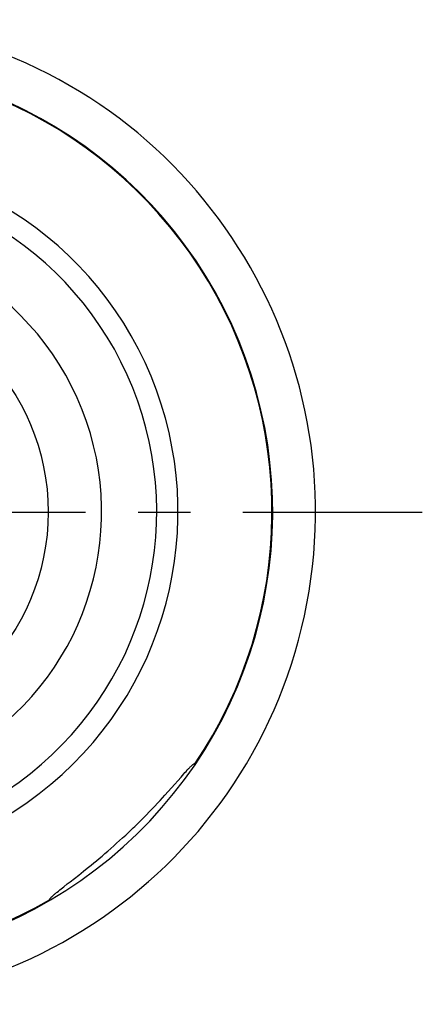
# Model space of a CAD drawing. Units: millimetres. Extents: x 0 to 594, y 0 to 420.
# Drawn here: x 131 to 150, y 185 to 231 of the extents above; entities that cross this region are included whole.
import ezdxf

# ---------------------------------------------------------------- set-up
doc = ezdxf.new("R2010")
doc.units = ezdxf.units.MM
doc.header["$LTSCALE"] = 32.67
doc.linetypes.add('CENTER', pattern=[0.6, 0.375, -0.075, 0.075, -0.075])
for name, color, linetype in [('30942085_AXIS', 7, 'CONTINUOUS'), ('30942085_CL', 7, 'CONTINUOUS'), ('607734822-000_CL', 7, 'CONTINUOUS')]:
    doc.layers.add(name, color=color, linetype=linetype)

msp = doc.modelspace()

# ---------------------------------------------------------------- linework, layer by layer
at = {"layer": '30942085_AXIS', "color": 1, "linetype": 'CENTER'}
msp.add_line((121.7286377173, 207.5760466955), (149.7286377173, 207.5760466955), dxfattribs=at)
at = {"layer": '30942085_CL', "color": 9, "linetype": 'CONTINUOUS'}
msp.add_circle((121.7286377173, 207.5760466955), 10.5, dxfattribs=at)
at = {"layer": '30942085_CL', "color": 7, "linetype": 'CONTINUOUS'}
msp.add_arc((121.7286377173, 207.5760466955), 13, 140.4351736134, 105.4762319404, dxfattribs=at)
at = {"layer": '607734822-000_CL', "color": 7, "linetype": 'CONTINUOUS'}
for p, q in [((137.9973639892, 194.691432107), (138.4411554845, 195.1930682748)), ((138.4411554845, 195.1930682748), (138.5682114074, 195.3360100012)), ((138.5682114074, 195.3360100012), (138.6256160249, 195.3999575046)), ((138.6256160249, 195.3999575046), (138.6791668272, 195.4590388644)), ((137.8485233244, 194.5250047087), (137.9973639892, 194.691432107)), ((137.4607383875, 194.0993941192), (137.5770364094, 194.225680817)), ((137.5770364094, 194.225680817), (137.6890498935, 194.3484634727)), ((137.6890498935, 194.3484634727), (137.8485233244, 194.5250047087)), ((136.9589674768, 193.5687245446), (137.0891876757, 193.7041691767)), ((137.0891876757, 193.7041691767), (137.2164420182, 193.8380474057)), ((137.2164420182, 193.8380474057), (137.3404095642, 193.9699770183)), ((137.3404095642, 193.9699770183), (137.4607383875, 194.0993941192)), ((136.8261417316, 193.4322418967), (136.9589674768, 193.5687245446)), ((135.5712458907, 192.2236169032), (135.7120197672, 192.3522586848)), ((135.7120197672, 192.3522586848), (135.85316886, 192.4829319178)), ((135.85316886, 192.4829319178), (135.9944068911, 192.6153899745)), ((135.0170065011, 191.7326590325), (135.1537607048, 191.8515825126)), ((135.1537607048, 191.8515825126), (135.2918689925, 191.9731329883)), ((135.2918689925, 191.9731329883), (135.4311104641, 192.0971965915)), ((135.4311104641, 192.0971965915), (135.5712458907, 192.2236169032)), ((134.4876790372, 191.284860915), (134.6169741015, 191.3924941055)), ((134.6169741015, 191.3924941055), (134.7484211029, 191.5030411693)), ((134.7484211029, 191.5030411693), (134.8818261141, 191.6164483517)), ((134.8818261141, 191.6164483517), (135.0170065011, 191.7326590325)), ((133.8802577991, 190.7923258079), (134.0549101547, 190.9319303257)), ((134.0549101547, 190.9319303257), (134.236304131, 191.078563079)), ((134.236304131, 191.078563079), (134.3607121236, 191.1801908023)), ((134.3607121236, 191.1801908023), (134.4876790372, 191.284860915)), ((133.6586033384, 190.6170638755), (133.8802577991, 190.7923258079)), ((132.8424722021, 189.9786311794), (132.956064107, 190.0682762586)), ((132.956064107, 190.0682762586), (133.1221058102, 190.1981243189)), ((132.6447783579, 189.8190955745), (132.7062021807, 189.8693556504)), ((132.7062021807, 189.8693556504), (132.7721290566, 189.922530492)), ((132.7721290566, 189.922530492), (132.8424722021, 189.9786311794))]:
    msp.add_line(p, q, dxfattribs=at)
for points in [[(138.6791668272, 195.4590388644), (138.7289930761, 195.5133289661), (138.7525506475, 195.5387055163), (138.775218663, 195.5629063441), (138.7970172671, 195.5859554214), (138.817951111, 195.6078495556), (138.8380374248, 195.628596655), (138.8573107686, 195.6482363838), (138.875785834, 195.6667782311), (138.8934633728, 195.6842160361), (138.9103533047, 195.7005651844), (138.9264619448, 195.7158249177), (138.9417999409, 195.72999965), (138.9563819636, 195.7431121485), (138.9702115946, 195.755162363), (138.9833008198, 195.7661536987), (138.9956720608, 195.7761130595), (139.0073327094, 195.7850457526), (139.0182841287, 195.7929483576), (139.0285349904, 195.7998336733), (139.0380857327, 195.8057024413), (139.0469441814, 195.8105557009), (139.0551251292, 195.8144056281), (139.0626304221, 195.8172554493), (139.0694589604, 195.819102099), (139.075615675, 195.8199471422), (139.0811009056, 195.8197908196), (139.0859124789, 195.8186324953), (139.0900499651, 195.8164720769)], [(139.0987188346, 195.8033804689), (139.0992585253, 195.7995397584), (139.099176429, 195.7936877588), (139.0981347177, 195.7871876242), (139.0961306029, 195.7800371012), (139.0931620221, 195.7722373977), (139.0892296876, 195.7637942695), (139.0843350583, 195.7547098983), (139.0784782107, 195.7449824332), (139.0716601298, 195.7346120866)], [(139.0900499651, 195.8164720769), (139.093776133, 195.8132089024), (139.0965552508, 195.8092996564), (139.0983837877, 195.8047435779), (139.0987188346, 195.8033804689)], [(136.415625132, 193.021055089), (136.4850435969, 193.0894939057), (136.622806234, 193.226585074)], [(136.622806234, 193.226585074), (136.6910776037, 193.2952217356), (136.8261417316, 193.4322418967)], [(135.9944068911, 192.6153899745), (136.0649699256, 192.6822471145), (136.2057815927, 192.8169467798)], [(136.2057815927, 192.8169467798), (136.27595735, 192.8847735994), (136.415625132, 193.021055089)], [(133.1221058102, 190.1981243189), (133.2571566366, 190.3033212486), (133.6586033384, 190.6170638755)], [(132.2880566155, 189.4596203652), (132.2910352074, 189.4681839744), (132.2952948597, 189.4774919422), (132.3008356009, 189.4875442746), (132.3076570337, 189.4983407631), (132.315758149, 189.5098813131), (132.3251372662, 189.5221659311), (132.3357925499, 189.535193839), (132.3477213618, 189.5489648507), (132.3609198931, 189.5634796618), (132.3753860421, 189.5787388553), (132.3911144488, 189.5947402401), (132.4080942324, 189.6114798802), (132.4263184912, 189.6289560769), (132.4457807643, 189.6471676491), (132.466467802, 189.6661107836), (132.4883683488, 189.6857812523), (132.5114752512, 189.7061793159), (132.5357800257, 189.7273075956), (132.5612726494, 189.7491633399), (132.5879428521, 189.7717449268), (132.6157817834, 189.795056673), (132.6447783579, 189.8190955745)], [(132.2860789161, 189.4416644086), (132.2856903457, 189.4453779294), (132.2859174737, 189.4494802688), (132.2867065535, 189.454227817), (132.2880566155, 189.4596203652)], [(132.3268950668, 189.4465971409), (132.3203917569, 189.4429481568), (132.3144377313, 189.4399406749), (132.3090360842, 189.4375753622), (132.3041886429, 189.4358511375), (132.2998998724, 189.4347704379), (132.2961747602, 189.4343387634), (132.2930138392, 189.4345582782), (132.2904178685, 189.4354270965), (132.2883886503, 189.4369438838), (132.2869253559, 189.439108462), (132.2860789161, 189.4416644086)]]:
    msp.add_lwpolyline(points, dxfattribs=at)
for radius, start, end in [(23, 169.0655701738, 166.5934500107), (21, 168.6642885546, 99.7578688354), (13, 140.4351783529, 105.476240558)]:
    msp.add_arc((121.7286377173, 207.5760466955), radius, start, end, dxfattribs=at)
at = {"layer": '607734822-000_CL', "color": 9, "linetype": 'CONTINUOUS'}
for radius, start, end in [(20.9691733373, 325.8886535489, 100.1970990078), (16.5725268421, 159.7732515163, 99.9777802717), (15.5756095083, 156.4548497005, 100.2822912478), (20.9691733373, 168.6575032112, 300.2363840416)]:
    msp.add_arc((121.7286377173, 207.5760466955), radius, start, end, dxfattribs=at)

doc.saveas('drawing.dxf')
